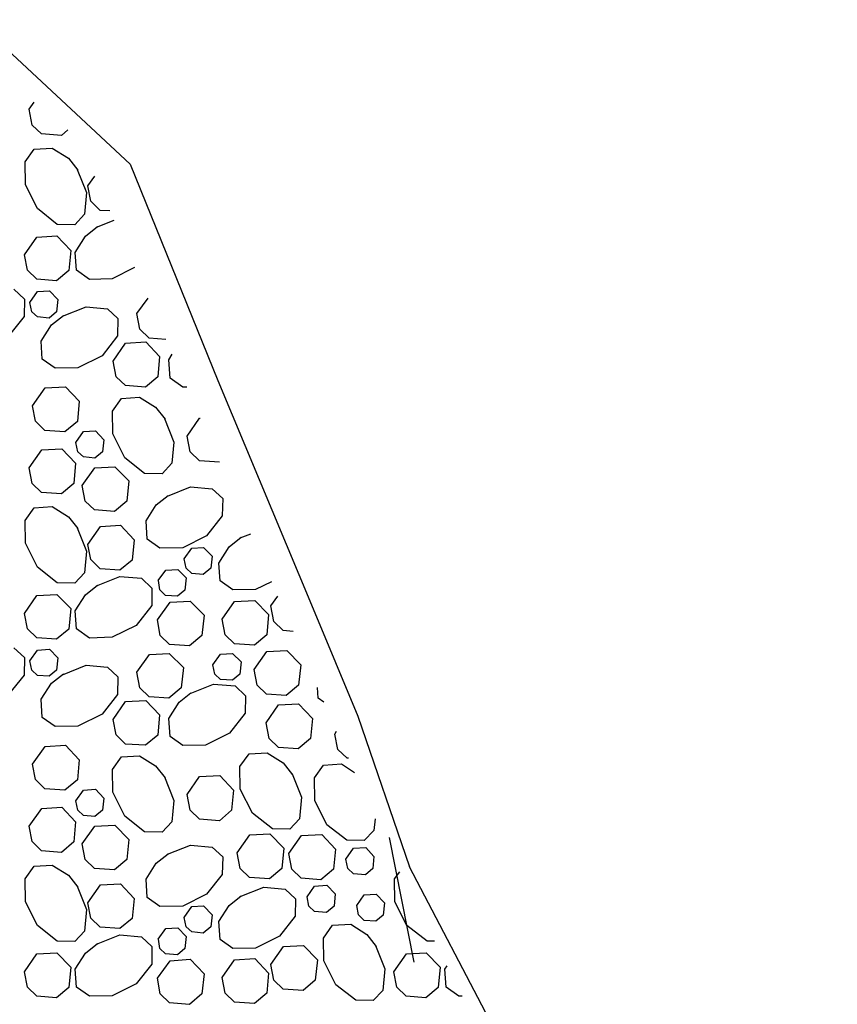
# Model space of a CAD drawing. Extents: x 564093 to 565295, y 4794432 to 4795284.
# Drawn here: x 564204 to 564226, y 4795032 to 4795058 of the extents above; entities that cross this region are included whole.
import ezdxf

# ---------------------------------------------------------------- set-up
doc = ezdxf.new("R2010")
doc.units = 0
doc.header["$MEASUREMENT"] = 0
doc.layers.add('CARTO', color=7, linetype='Continuous')

msp = doc.modelspace()

# ---------------------------------------------------------------- linework, layer by layer
at = {"layer": 'CARTO', "ltscale": 4}
for p, q in [((564202.983, 4795058.143, -7.74), (564207.133, 4795054.273, -7.74)), ((564207.133, 4795054.273, -7.74), (564209.483, 4795048.483, -7.74)), ((564209.483, 4795048.483, -7.74), (564212.033, 4795042.363, -7.74)), ((564212.033, 4795042.363, -7.74), (564213.233, 4795039.493, -7.74)), ((564213.233, 4795039.493, -7.74), (564214.613, 4795035.453, -7.74)), ((564226.068, 4795013.595, -7.74), (564214.613, 4795035.453, -7.74))]:
    msp.add_line(p, q, dxfattribs=at)
at = {"layer": 'CARTO'}
for p, q in [((564204.433, 4795055.743, -7.74), (564204.563, 4795055.933, -7.74)), ((564204.513, 4795055.323, -7.74), (564204.433, 4795055.743, -7.74)), ((564204.763, 4795055.083, -7.74), (564204.513, 4795055.323, -7.74)), ((564205.463, 4795055.193, -7.74), (564205.293, 4795055.043, -7.74)), ((564205.293, 4795055.043, -7.74), (564204.763, 4795055.083, -7.74)), ((564204.323, 4795054.333, -7.74), (564204.563, 4795054.673, -7.74)), ((564204.563, 4795054.673, -7.74), (564205.043, 4795054.703, -7.74)), ((564205.043, 4795054.703, -7.74), (564205.483, 4795054.433, -7.74)), ((564205.483, 4795054.433, -7.74), (564205.733, 4795054.113, -7.74)), ((564204.333, 4795053.723, -7.74), (564204.323, 4795054.333, -7.74)), ((564205.713, 4795054.133, -7.74), (564205.963, 4795053.513, -7.74)), ((564206.003, 4795053.693, -7.74), (564206.193, 4795053.953, -7.74)), ((564204.653, 4795053.083, -7.74), (564204.333, 4795053.723, -7.74)), ((564206.083, 4795053.283, -7.74), (564206.003, 4795053.693, -7.74)), ((564205.963, 4795053.513, -7.74), (564205.913, 4795052.933, -7.74)), ((564205.183, 4795052.663, -7.74), (564204.653, 4795053.083, -7.74)), ((564206.333, 4795053.033, -7.74), (564206.083, 4795053.283, -7.74)), ((564205.913, 4795052.933, -7.74), (564205.653, 4795052.653, -7.74)), ((564206.593, 4795053.023, -7.74), (564206.333, 4795053.033, -7.74)), ((564205.653, 4795052.653, -7.74), (564205.183, 4795052.663, -7.74)), ((564205.943, 4795052.343, -7.74), (564206.263, 4795052.603, -7.74)), ((564206.233, 4795052.583, -7.74), (564206.703, 4795052.773, -7.74)), ((564204.303, 4795051.843, -7.74), (564204.633, 4795052.323, -7.74)), ((564204.633, 4795052.323, -7.74), (564205.173, 4795052.353, -7.74)), ((564205.173, 4795052.353, -7.74), (564205.543, 4795051.963, -7.74)), ((564205.663, 4795051.913, -7.74), (564205.943, 4795052.343, -7.74)), ((564204.383, 4795051.433, -7.74), (564204.303, 4795051.843, -7.74)), ((564205.543, 4795051.963, -7.74), (564205.493, 4795051.423, -7.74)), ((564205.703, 4795051.433, -7.74), (564205.663, 4795051.913, -7.74)), ((564207.253, 4795051.503, -7.74), (564206.653, 4795051.203, -7.74)), ((564204.633, 4795051.193, -7.74), (564204.383, 4795051.433, -7.74)), ((564205.493, 4795051.423, -7.74), (564205.163, 4795051.153, -7.74)), ((564206.043, 4795051.183, -7.74), (564205.703, 4795051.433, -7.74)), ((564205.163, 4795051.153, -7.74), (564204.633, 4795051.193, -7.74)), ((564206.653, 4795051.203, -7.74), (564206.043, 4795051.183, -7.74)), ((564204.023, 4795050.923, -7.74), (564204.303, 4795050.663, -7.74)), ((564204.453, 4795050.573, -7.74), (564204.653, 4795050.863, -7.74)), ((564204.653, 4795050.863, -7.74), (564204.973, 4795050.883, -7.74)), ((564204.973, 4795050.883, -7.74), (564205.203, 4795050.653, -7.74)), ((564204.303, 4795050.663, -7.74), (564204.293, 4795050.193, -7.74)), ((564204.503, 4795050.323, -7.74), (564204.453, 4795050.573, -7.74)), ((564205.203, 4795050.653, -7.74), (564205.163, 4795050.323, -7.74)), ((564205.323, 4795050.203, -7.74), (564205.953, 4795050.453, -7.74)), ((564205.953, 4795050.453, -7.74), (564206.533, 4795050.403, -7.74)), ((564207.313, 4795050.273, -7.74), (564207.613, 4795050.683, -7.74)), ((564204.293, 4795050.193, -7.74), (564203.873, 4795049.663, -7.74)), ((564204.653, 4795050.183, -7.74), (564204.503, 4795050.323, -7.74)), ((564204.963, 4795050.153, -7.74), (564204.653, 4795050.183, -7.74)), ((564205.163, 4795050.323, -7.74), (564204.963, 4795050.153, -7.74)), ((564205.033, 4795049.973, -7.74), (564205.353, 4795050.223, -7.74)), ((564206.533, 4795050.403, -7.74), (564206.803, 4795050.143, -7.74)), ((564207.393, 4795049.853, -7.74), (564207.313, 4795050.273, -7.74)), ((564204.753, 4795049.533, -7.74), (564205.033, 4795049.973, -7.74)), ((564206.803, 4795050.143, -7.74), (564206.793, 4795049.673, -7.74)), ((564206.793, 4795049.673, -7.74), (564206.383, 4795049.143, -7.74)), ((564207.643, 4795049.613, -7.74), (564207.393, 4795049.853, -7.74)), ((564204.783, 4795049.053, -7.74), (564204.753, 4795049.533, -7.74)), ((564206.683, 4795049.003, -7.74), (564207.013, 4795049.483, -7.74)), ((564207.013, 4795049.483, -7.74), (564207.553, 4795049.513, -7.74)), ((564207.553, 4795049.513, -7.74), (564207.923, 4795049.123, -7.74)), ((564208.093, 4795049.583, -7.74), (564207.643, 4795049.613, -7.74)), ((564206.383, 4795049.143, -7.74), (564205.733, 4795048.823, -7.74)), ((564208.173, 4795049.033, -7.74), (564208.263, 4795049.183, -7.74)), ((564205.123, 4795048.813, -7.74), (564204.783, 4795049.053, -7.74)), ((564206.763, 4795048.583, -7.74), (564206.683, 4795049.003, -7.74)), ((564207.923, 4795049.123, -7.74), (564207.873, 4795048.583, -7.74)), ((564208.203, 4795048.543, -7.74), (564208.173, 4795049.033, -7.74)), ((564205.733, 4795048.823, -7.74), (564205.123, 4795048.813, -7.74)), ((564207.013, 4795048.343, -7.74), (564206.763, 4795048.583, -7.74)), ((564207.543, 4795048.303, -7.74), (564207.013, 4795048.343, -7.74)), ((564207.873, 4795048.583, -7.74), (564207.543, 4795048.303, -7.74)), ((564208.543, 4795048.303, -7.74), (564208.203, 4795048.543, -7.74)), ((564204.523, 4795047.803, -7.74), (564204.863, 4795048.283, -7.74)), ((564204.863, 4795048.283, -7.74), (564205.403, 4795048.313, -7.74)), ((564205.403, 4795048.313, -7.74), (564205.773, 4795047.923, -7.74)), ((564208.653, 4795048.303, -7.74), (564208.543, 4795048.303, -7.74)), ((564205.773, 4795047.923, -7.74), (564205.723, 4795047.383, -7.74)), ((564206.663, 4795047.663, -7.74), (564206.903, 4795048.003, -7.74)), ((564206.903, 4795048.003, -7.74), (564207.383, 4795048.033, -7.74)), ((564207.383, 4795048.033, -7.74), (564207.813, 4795047.763, -7.74)), ((564204.603, 4795047.393, -7.74), (564204.523, 4795047.803, -7.74)), ((564206.673, 4795047.053, -7.74), (564206.663, 4795047.663, -7.74)), ((564207.813, 4795047.763, -7.74), (564208.073, 4795047.443, -7.74)), ((564204.853, 4795047.143, -7.74), (564204.603, 4795047.393, -7.74)), ((564205.723, 4795047.383, -7.74), (564205.383, 4795047.103, -7.74)), ((564208.053, 4795047.463, -7.74), (564208.303, 4795046.833, -7.74)), ((564208.663, 4795046.993, -7.74), (564208.993, 4795047.473, -7.74)), ((564208.993, 4795047.473, -7.74), (564209.013, 4795047.473, -7.74)), ((564205.383, 4795047.103, -7.74), (564204.853, 4795047.143, -7.74)), ((564205.683, 4795046.823, -7.74), (564205.883, 4795047.113, -7.74)), ((564205.883, 4795047.113, -7.74), (564206.203, 4795047.133, -7.74)), ((564206.203, 4795047.133, -7.74), (564206.433, 4795046.893, -7.74)), ((564206.993, 4795046.413, -7.74), (564206.673, 4795047.053, -7.74)), ((564205.733, 4795046.573, -7.74), (564205.683, 4795046.823, -7.74)), ((564206.433, 4795046.893, -7.74), (564206.393, 4795046.573, -7.74)), ((564208.303, 4795046.833, -7.74), (564208.253, 4795046.263, -7.74)), ((564208.743, 4795046.573, -7.74), (564208.663, 4795046.993, -7.74)), ((564204.433, 4795046.143, -7.74), (564204.773, 4795046.623, -7.74)), ((564204.773, 4795046.623, -7.74), (564205.303, 4795046.653, -7.74)), ((564205.303, 4795046.653, -7.74), (564205.673, 4795046.263, -7.74)), ((564205.883, 4795046.433, -7.74), (564205.733, 4795046.573, -7.74)), ((564206.393, 4795046.573, -7.74), (564206.193, 4795046.403, -7.74)), ((564208.993, 4795046.333, -7.74), (564208.743, 4795046.573, -7.74)), ((564205.673, 4795046.263, -7.74), (564205.623, 4795045.723, -7.74)), ((564206.193, 4795046.403, -7.74), (564205.883, 4795046.433, -7.74)), ((564207.523, 4795045.993, -7.74), (564206.993, 4795046.413, -7.74)), ((564208.253, 4795046.263, -7.74), (564207.993, 4795045.983, -7.74)), ((564209.523, 4795046.293, -7.74), (564208.993, 4795046.333, -7.74)), ((564204.513, 4795045.723, -7.74), (564204.433, 4795046.143, -7.74)), ((564205.853, 4795045.673, -7.74), (564206.193, 4795046.143, -7.74)), ((564206.193, 4795046.143, -7.74), (564206.723, 4795046.173, -7.74)), ((564206.723, 4795046.173, -7.74), (564207.103, 4795045.793, -7.74)), ((564207.993, 4795045.983, -7.74), (564207.523, 4795045.993, -7.74)), ((564204.763, 4795045.483, -7.74), (564204.513, 4795045.723, -7.74)), ((564205.623, 4795045.723, -7.74), (564205.293, 4795045.443, -7.74)), ((564207.103, 4795045.793, -7.74), (564207.043, 4795045.253, -7.74)), ((564205.293, 4795045.443, -7.74), (564204.763, 4795045.483, -7.74)), ((564205.933, 4795045.253, -7.74), (564205.853, 4795045.673, -7.74)), ((564208.133, 4795045.383, -7.74), (564208.753, 4795045.633, -7.74)), ((564208.753, 4795045.633, -7.74), (564209.333, 4795045.583, -7.74)), ((564209.333, 4795045.583, -7.74), (564209.613, 4795045.323, -7.74)), ((564206.183, 4795045.013, -7.74), (564205.933, 4795045.253, -7.74)), ((564207.043, 4795045.253, -7.74), (564206.713, 4795044.973, -7.74)), ((564207.833, 4795045.153, -7.74), (564208.153, 4795045.403, -7.74)), ((564209.613, 4795045.323, -7.74), (564209.603, 4795044.853, -7.74)), ((564204.323, 4795044.733, -7.74), (564204.563, 4795045.073, -7.74)), ((564204.563, 4795045.073, -7.74), (564205.043, 4795045.103, -7.74)), ((564205.043, 4795045.103, -7.74), (564205.483, 4795044.833, -7.74)), ((564206.713, 4795044.973, -7.74), (564206.183, 4795045.013, -7.74)), ((564207.563, 4795044.723, -7.74), (564207.833, 4795045.153, -7.74)), ((564204.333, 4795044.123, -7.74), (564204.323, 4795044.733, -7.74)), ((564205.483, 4795044.833, -7.74), (564205.733, 4795044.513, -7.74)), ((564207.593, 4795044.233, -7.74), (564207.563, 4795044.723, -7.74)), ((564209.603, 4795044.853, -7.74), (564209.183, 4795044.323, -7.74)), ((564205.713, 4795044.533, -7.74), (564205.963, 4795043.913, -7.74)), ((564206.003, 4795044.093, -7.74), (564206.343, 4795044.573, -7.74)), ((564206.343, 4795044.573, -7.74), (564206.873, 4795044.603, -7.74)), ((564206.873, 4795044.603, -7.74), (564207.243, 4795044.213, -7.74)), ((564204.653, 4795043.483, -7.74), (564204.333, 4795044.123, -7.74)), ((564207.243, 4795044.213, -7.74), (564207.193, 4795043.673, -7.74)), ((564207.933, 4795043.993, -7.74), (564207.593, 4795044.233, -7.74)), ((564209.183, 4795044.323, -7.74), (564208.543, 4795044.003, -7.74)), ((564209.783, 4795044.023, -7.74), (564210.103, 4795044.283, -7.74)), ((564210.083, 4795044.263, -7.74), (564210.363, 4795044.373, -7.74)), ((564205.963, 4795043.913, -7.74), (564205.913, 4795043.333, -7.74)), ((564206.083, 4795043.683, -7.74), (564206.003, 4795044.093, -7.74)), ((564208.543, 4795044.003, -7.74), (564207.933, 4795043.993, -7.74)), ((564208.583, 4795043.703, -7.74), (564208.783, 4795043.993, -7.74)), ((564208.783, 4795043.993, -7.74), (564209.103, 4795044.013, -7.74)), ((564209.103, 4795044.013, -7.74), (564209.333, 4795043.773, -7.74)), ((564209.513, 4795043.593, -7.74), (564209.783, 4795044.023, -7.74)), ((564206.333, 4795043.433, -7.74), (564206.083, 4795043.683, -7.74)), ((564207.193, 4795043.673, -7.74), (564206.863, 4795043.403, -7.74)), ((564208.633, 4795043.453, -7.74), (564208.583, 4795043.703, -7.74)), ((564209.333, 4795043.773, -7.74), (564209.293, 4795043.453, -7.74)), ((564209.543, 4795043.113, -7.74), (564209.513, 4795043.593, -7.74)), ((564205.183, 4795043.063, -7.74), (564204.653, 4795043.483, -7.74)), ((564205.913, 4795043.333, -7.74), (564205.653, 4795043.053, -7.74)), ((564206.863, 4795043.403, -7.74), (564206.333, 4795043.433, -7.74)), ((564207.883, 4795043.123, -7.74), (564208.093, 4795043.403, -7.74)), ((564208.093, 4795043.403, -7.74), (564208.413, 4795043.423, -7.74)), ((564208.413, 4795043.423, -7.74), (564208.633, 4795043.193, -7.74)), ((564208.783, 4795043.313, -7.74), (564208.633, 4795043.453, -7.74)), ((564209.293, 4795043.453, -7.74), (564209.093, 4795043.283, -7.74)), ((564205.653, 4795043.053, -7.74), (564205.183, 4795043.063, -7.74)), ((564206.233, 4795042.983, -7.74), (564206.863, 4795043.233, -7.74)), ((564206.863, 4795043.233, -7.74), (564207.443, 4795043.183, -7.74)), ((564207.443, 4795043.183, -7.74), (564207.713, 4795042.923, -7.74)), ((564207.933, 4795042.873, -7.74), (564207.893, 4795043.123, -7.74)), ((564208.633, 4795043.193, -7.74), (564208.603, 4795042.863, -7.74)), ((564209.093, 4795043.283, -7.74), (564208.783, 4795043.313, -7.74)), ((564209.883, 4795042.873, -7.74), (564209.543, 4795043.113, -7.74)), ((564210.923, 4795043.093, -7.74), (564210.493, 4795042.883, -7.74)), ((564205.943, 4795042.743, -7.74), (564206.263, 4795043.003, -7.74)), ((564207.713, 4795042.923, -7.74), (564207.713, 4795042.453, -7.74)), ((564208.083, 4795042.723, -7.74), (564207.933, 4795042.873, -7.74)), ((564208.603, 4795042.863, -7.74), (564208.403, 4795042.703, -7.74)), ((564210.493, 4795042.883, -7.74), (564209.883, 4795042.873, -7.74)), ((564204.303, 4795042.243, -7.74), (564204.633, 4795042.723, -7.74)), ((564204.633, 4795042.723, -7.74), (564205.173, 4795042.753, -7.74)), ((564205.173, 4795042.753, -7.74), (564205.543, 4795042.373, -7.74)), ((564205.663, 4795042.313, -7.74), (564205.943, 4795042.743, -7.74)), ((564207.863, 4795042.073, -7.74), (564208.203, 4795042.543, -7.74)), ((564208.403, 4795042.703, -7.74), (564208.083, 4795042.723, -7.74)), ((564208.203, 4795042.543, -7.74), (564208.743, 4795042.573, -7.74)), ((564208.743, 4795042.573, -7.74), (564209.113, 4795042.193, -7.74)), ((564209.603, 4795042.093, -7.74), (564209.933, 4795042.563, -7.74)), ((564209.933, 4795042.563, -7.74), (564210.473, 4795042.593, -7.74)), ((564210.473, 4795042.593, -7.74), (564210.843, 4795042.213, -7.74)), ((564210.903, 4795042.443, -7.74), (564211.093, 4795042.703, -7.74)), ((564205.543, 4795042.373, -7.74), (564205.493, 4795041.823, -7.74)), ((564205.703, 4795041.833, -7.74), (564205.663, 4795042.313, -7.74)), ((564207.713, 4795042.453, -7.74), (564207.293, 4795041.923, -7.74)), ((564210.983, 4795042.023, -7.74), (564210.903, 4795042.443, -7.74)), ((564204.383, 4795041.833, -7.74), (564204.303, 4795042.243, -7.74)), ((564207.943, 4795041.653, -7.74), (564207.863, 4795042.073, -7.74)), ((564209.113, 4795042.193, -7.74), (564209.053, 4795041.653, -7.74)), ((564209.683, 4795041.673, -7.74), (564209.603, 4795042.093, -7.74)), ((564210.843, 4795042.213, -7.74), (564210.793, 4795041.673, -7.74)), ((564211.233, 4795041.783, -7.74), (564210.983, 4795042.023, -7.74)), ((564204.633, 4795041.593, -7.74), (564204.383, 4795041.833, -7.74)), ((564205.493, 4795041.823, -7.74), (564205.163, 4795041.553, -7.74)), ((564206.043, 4795041.583, -7.74), (564205.703, 4795041.833, -7.74)), ((564207.293, 4795041.923, -7.74), (564206.653, 4795041.603, -7.74)), ((564211.503, 4795041.763, -7.74), (564211.233, 4795041.783, -7.74)), ((564205.163, 4795041.553, -7.74), (564204.633, 4795041.593, -7.74)), ((564206.653, 4795041.603, -7.74), (564206.043, 4795041.583, -7.74)), ((564208.193, 4795041.413, -7.74), (564207.943, 4795041.653, -7.74)), ((564209.053, 4795041.653, -7.74), (564208.723, 4795041.373, -7.74)), ((564209.933, 4795041.433, -7.74), (564209.683, 4795041.673, -7.74)), ((564210.793, 4795041.673, -7.74), (564210.463, 4795041.393, -7.74)), ((564204.023, 4795041.323, -7.74), (564204.303, 4795041.063, -7.74)), ((564204.453, 4795040.973, -7.74), (564204.653, 4795041.263, -7.74)), ((564204.653, 4795041.263, -7.74), (564204.973, 4795041.283, -7.74)), ((564204.973, 4795041.283, -7.74), (564205.203, 4795041.053, -7.74)), ((564208.723, 4795041.373, -7.74), (564208.193, 4795041.413, -7.74)), ((564210.463, 4795041.393, -7.74), (564209.933, 4795041.433, -7.74)), ((564210.453, 4795040.743, -7.74), (564210.793, 4795041.223, -7.74)), ((564210.793, 4795041.223, -7.74), (564211.333, 4795041.253, -7.74)), ((564211.333, 4795041.253, -7.74), (564211.703, 4795040.863, -7.74)), ((564204.303, 4795041.063, -7.74), (564204.293, 4795040.593, -7.74)), ((564204.503, 4795040.723, -7.74), (564204.453, 4795040.973, -7.74)), ((564205.203, 4795041.053, -7.74), (564205.163, 4795040.723, -7.74)), ((564207.313, 4795040.673, -7.74), (564207.653, 4795041.143, -7.74)), ((564207.653, 4795041.143, -7.74), (564208.183, 4795041.173, -7.74)), ((564208.183, 4795041.173, -7.74), (564208.563, 4795040.793, -7.74)), ((564209.353, 4795040.863, -7.74), (564209.553, 4795041.153, -7.74)), ((564209.553, 4795041.153, -7.74), (564209.873, 4795041.173, -7.74)), ((564209.873, 4795041.173, -7.74), (564210.103, 4795040.943, -7.74)), ((564204.653, 4795040.583, -7.74), (564204.503, 4795040.723, -7.74)), ((564205.163, 4795040.723, -7.74), (564204.963, 4795040.563, -7.74)), ((564205.323, 4795040.603, -7.74), (564205.953, 4795040.853, -7.74)), ((564205.953, 4795040.853, -7.74), (564206.533, 4795040.803, -7.74)), ((564206.533, 4795040.803, -7.74), (564206.803, 4795040.543, -7.74)), ((564208.563, 4795040.793, -7.74), (564208.503, 4795040.253, -7.74)), ((564209.403, 4795040.613, -7.74), (564209.353, 4795040.863, -7.74)), ((564210.103, 4795040.943, -7.74), (564210.073, 4795040.613, -7.74)), ((564210.533, 4795040.323, -7.74), (564210.453, 4795040.743, -7.74)), ((564211.703, 4795040.863, -7.74), (564211.643, 4795040.323, -7.74)), ((564204.293, 4795040.593, -7.74), (564203.873, 4795040.063, -7.74)), ((564204.963, 4795040.563, -7.74), (564204.653, 4795040.583, -7.74)), ((564205.033, 4795040.373, -7.74), (564205.353, 4795040.623, -7.74)), ((564206.803, 4795040.543, -7.74), (564206.793, 4795040.073, -7.74)), ((564207.393, 4795040.253, -7.74), (564207.313, 4795040.673, -7.74)), ((564209.553, 4795040.473, -7.74), (564209.403, 4795040.613, -7.74)), ((564209.873, 4795040.453, -7.74), (564209.553, 4795040.473, -7.74)), ((564210.073, 4795040.613, -7.74), (564209.873, 4795040.453, -7.74)), ((564204.753, 4795039.943, -7.74), (564205.033, 4795040.373, -7.74)), ((564207.643, 4795040.013, -7.74), (564207.393, 4795040.253, -7.74)), ((564208.503, 4795040.253, -7.74), (564208.173, 4795039.973, -7.74)), ((564208.743, 4795040.103, -7.74), (564209.363, 4795040.353, -7.74)), ((564209.363, 4795040.353, -7.74), (564209.943, 4795040.303, -7.74)), ((564209.943, 4795040.303, -7.74), (564210.223, 4795040.033, -7.74)), ((564210.783, 4795040.083, -7.74), (564210.533, 4795040.323, -7.74)), ((564211.643, 4795040.323, -7.74), (564211.313, 4795040.043, -7.74)), ((564212.173, 4795039.973, -7.74), (564212.153, 4795040.263, -7.74)), ((564204.783, 4795039.453, -7.74), (564204.753, 4795039.943, -7.74)), ((564206.793, 4795040.073, -7.74), (564206.383, 4795039.543, -7.74)), ((564207.013, 4795039.883, -7.74), (564207.553, 4795039.913, -7.74)), ((564207.553, 4795039.913, -7.74), (564207.923, 4795039.523, -7.74)), ((564208.173, 4795039.973, -7.74), (564207.643, 4795040.013, -7.74)), ((564208.443, 4795039.863, -7.74), (564208.763, 4795040.113, -7.74)), ((564210.223, 4795040.033, -7.74), (564210.213, 4795039.573, -7.74)), ((564211.313, 4795040.043, -7.74), (564210.783, 4795040.083, -7.74)), ((564212.323, 4795039.863, -7.74), (564212.173, 4795039.973, -7.74)), ((564206.683, 4795039.403, -7.74), (564207.013, 4795039.883, -7.74)), ((564208.173, 4795039.433, -7.74), (564208.443, 4795039.863, -7.74)), ((564210.773, 4795039.313, -7.74), (564211.103, 4795039.793, -7.74)), ((564211.103, 4795039.793, -7.74), (564211.643, 4795039.823, -7.74)), ((564211.643, 4795039.823, -7.74), (564212.013, 4795039.433, -7.74)), ((564205.123, 4795039.213, -7.74), (564204.783, 4795039.453, -7.74)), ((564206.383, 4795039.543, -7.74), (564205.733, 4795039.223, -7.74)), ((564206.763, 4795038.993, -7.74), (564206.683, 4795039.403, -7.74)), ((564207.923, 4795039.523, -7.74), (564207.873, 4795038.983, -7.74)), ((564208.203, 4795038.943, -7.74), (564208.173, 4795039.433, -7.74)), ((564210.213, 4795039.573, -7.74), (564209.793, 4795039.033, -7.74)), ((564212.013, 4795039.433, -7.74), (564211.963, 4795038.893, -7.74)), ((564205.733, 4795039.223, -7.74), (564205.123, 4795039.213, -7.74)), ((564210.853, 4795038.893, -7.74), (564210.773, 4795039.313, -7.74)), ((564207.013, 4795038.743, -7.74), (564206.763, 4795038.993, -7.74)), ((564207.873, 4795038.983, -7.74), (564207.543, 4795038.713, -7.74)), ((564208.543, 4795038.703, -7.74), (564208.203, 4795038.943, -7.74)), ((564209.793, 4795039.033, -7.74), (564209.153, 4795038.713, -7.74)), ((564211.103, 4795038.653, -7.74), (564210.853, 4795038.893, -7.74)), ((564211.963, 4795038.893, -7.74), (564211.633, 4795038.613, -7.74)), ((564212.613, 4795039.013, -7.74), (564212.663, 4795039.093, -7.74)), ((564212.693, 4795038.603, -7.74), (564212.613, 4795039.013, -7.74)), ((564204.523, 4795038.203, -7.74), (564204.863, 4795038.683, -7.74)), ((564204.863, 4795038.683, -7.74), (564205.403, 4795038.713, -7.74)), ((564205.403, 4795038.713, -7.74), (564205.773, 4795038.323, -7.74)), ((564207.543, 4795038.713, -7.74), (564207.013, 4795038.743, -7.74)), ((564209.153, 4795038.713, -7.74), (564208.543, 4795038.703, -7.74)), ((564211.633, 4795038.613, -7.74), (564211.103, 4795038.653, -7.74)), ((564212.943, 4795038.363, -7.74), (564212.693, 4795038.603, -7.74)), ((564205.773, 4795038.323, -7.74), (564205.723, 4795037.783, -7.74)), ((564206.663, 4795038.063, -7.74), (564206.903, 4795038.403, -7.74)), ((564206.903, 4795038.403, -7.74), (564207.383, 4795038.433, -7.74)), ((564207.383, 4795038.433, -7.74), (564207.813, 4795038.163, -7.74)), ((564210.073, 4795038.143, -7.74), (564210.323, 4795038.483, -7.74)), ((564210.323, 4795038.483, -7.74), (564210.803, 4795038.513, -7.74)), ((564210.803, 4795038.513, -7.74), (564211.233, 4795038.243, -7.74)), ((564212.983, 4795038.363, -7.74), (564212.943, 4795038.363, -7.74)), ((564204.603, 4795037.793, -7.74), (564204.523, 4795038.203, -7.74)), ((564206.673, 4795037.453, -7.74), (564206.663, 4795038.063, -7.74)), ((564207.813, 4795038.163, -7.74), (564208.073, 4795037.843, -7.74)), ((564210.083, 4795037.533, -7.74), (564210.073, 4795038.143, -7.74)), ((564211.233, 4795038.243, -7.74), (564211.483, 4795037.923, -7.74)), ((564212.073, 4795037.843, -7.74), (564212.313, 4795038.183, -7.74)), ((564212.313, 4795038.183, -7.74), (564212.793, 4795038.213, -7.74)), ((564212.793, 4795038.213, -7.74), (564213.143, 4795037.983, -7.74)), ((564204.853, 4795037.543, -7.74), (564204.603, 4795037.793, -7.74)), ((564208.053, 4795037.863, -7.74), (564208.303, 4795037.233, -7.74)), ((564208.663, 4795037.393, -7.74), (564208.993, 4795037.873, -7.74)), ((564208.993, 4795037.873, -7.74), (564209.533, 4795037.903, -7.74)), ((564209.533, 4795037.903, -7.74), (564209.903, 4795037.513, -7.74)), ((564211.473, 4795037.943, -7.74), (564211.723, 4795037.323, -7.74)), ((564212.083, 4795037.233, -7.74), (564212.073, 4795037.843, -7.74)), ((564205.383, 4795037.513, -7.74), (564204.853, 4795037.543, -7.74)), ((564205.723, 4795037.783, -7.74), (564205.383, 4795037.513, -7.74)), ((564205.883, 4795037.513, -7.74), (564206.203, 4795037.533, -7.74)), ((564206.203, 4795037.533, -7.74), (564206.433, 4795037.293, -7.74)), ((564210.413, 4795036.893, -7.74), (564210.083, 4795037.533, -7.74)), ((564205.683, 4795037.223, -7.74), (564205.883, 4795037.513, -7.74)), ((564206.433, 4795037.293, -7.74), (564206.393, 4795036.973, -7.74)), ((564206.993, 4795036.813, -7.74), (564206.673, 4795037.453, -7.74)), ((564208.743, 4795036.973, -7.74), (564208.663, 4795037.393, -7.74)), ((564209.903, 4795037.513, -7.74), (564209.853, 4795036.973, -7.74)), ((564211.723, 4795037.323, -7.74), (564211.673, 4795036.743, -7.74)), ((564204.433, 4795036.543, -7.74), (564204.773, 4795037.023, -7.74)), ((564204.773, 4795037.023, -7.74), (564205.303, 4795037.053, -7.74)), ((564205.303, 4795037.053, -7.74), (564205.673, 4795036.663, -7.74)), ((564205.733, 4795036.973, -7.74), (564205.683, 4795037.223, -7.74)), ((564208.303, 4795037.233, -7.74), (564208.253, 4795036.663, -7.74)), ((564212.403, 4795036.583, -7.74), (564212.083, 4795037.233, -7.74)), ((564205.883, 4795036.833, -7.74), (564205.733, 4795036.973, -7.74)), ((564206.193, 4795036.803, -7.74), (564205.883, 4795036.833, -7.74)), ((564206.393, 4795036.973, -7.74), (564206.193, 4795036.803, -7.74)), ((564207.523, 4795036.393, -7.74), (564206.993, 4795036.813, -7.74)), ((564208.993, 4795036.733, -7.74), (564208.743, 4795036.973, -7.74)), ((564209.853, 4795036.973, -7.74), (564209.523, 4795036.693, -7.74)), ((564210.943, 4795036.473, -7.74), (564210.413, 4795036.893, -7.74)), ((564211.673, 4795036.743, -7.74), (564211.413, 4795036.463, -7.74)), ((564213.693, 4795036.743, -7.74), (564213.663, 4795036.433, -7.74)), ((564204.513, 4795036.133, -7.74), (564204.433, 4795036.543, -7.74)), ((564205.673, 4795036.663, -7.74), (564205.623, 4795036.123, -7.74)), ((564205.853, 4795036.073, -7.74), (564206.193, 4795036.543, -7.74)), ((564206.193, 4795036.543, -7.74), (564206.723, 4795036.573, -7.74)), ((564206.723, 4795036.573, -7.74), (564207.103, 4795036.193, -7.74)), ((564208.253, 4795036.663, -7.74), (564207.993, 4795036.383, -7.74)), ((564209.523, 4795036.693, -7.74), (564208.993, 4795036.733, -7.74)), ((564211.413, 4795036.463, -7.74), (564210.943, 4795036.473, -7.74)), ((564212.933, 4795036.173, -7.74), (564212.403, 4795036.583, -7.74)), ((564207.993, 4795036.383, -7.74), (564207.523, 4795036.393, -7.74)), ((564210.003, 4795035.833, -7.74), (564210.343, 4795036.313, -7.74)), ((564210.343, 4795036.313, -7.74), (564210.873, 4795036.343, -7.74)), ((564210.873, 4795036.343, -7.74), (564211.253, 4795035.953, -7.74)), ((564211.383, 4795035.813, -7.74), (564211.723, 4795036.293, -7.74)), ((564211.723, 4795036.293, -7.74), (564212.263, 4795036.323, -7.74)), ((564212.263, 4795036.323, -7.74), (564212.633, 4795035.933, -7.74)), ((564213.663, 4795036.433, -7.74), (564213.403, 4795036.163, -7.74)), ((564214.743, 4795032.903, -7.74), (564214.083, 4795036.243, -7.74)), ((564204.763, 4795035.883, -7.74), (564204.513, 4795036.133, -7.74)), ((564205.623, 4795036.123, -7.74), (564205.293, 4795035.843, -7.74)), ((564205.933, 4795035.653, -7.74), (564205.853, 4795036.073, -7.74)), ((564207.103, 4795036.193, -7.74), (564207.043, 4795035.653, -7.74)), ((564208.133, 4795035.793, -7.74), (564208.753, 4795036.033, -7.74)), ((564208.753, 4795036.033, -7.74), (564209.333, 4795035.983, -7.74)), ((564209.333, 4795035.983, -7.74), (564209.613, 4795035.723, -7.74)), ((564211.253, 4795035.953, -7.74), (564211.193, 4795035.413, -7.74)), ((564212.913, 4795035.663, -7.74), (564213.113, 4795035.953, -7.74)), ((564213.403, 4795036.163, -7.74), (564212.933, 4795036.173, -7.74)), ((564213.113, 4795035.953, -7.74), (564213.443, 4795035.973, -7.74)), ((564213.443, 4795035.973, -7.74), (564213.663, 4795035.733, -7.74)), ((564205.293, 4795035.843, -7.74), (564204.763, 4795035.883, -7.74)), ((564207.833, 4795035.553, -7.74), (564208.153, 4795035.803, -7.74)), ((564209.613, 4795035.723, -7.74), (564209.603, 4795035.253, -7.74)), ((564210.083, 4795035.413, -7.74), (564210.003, 4795035.833, -7.74)), ((564211.463, 4795035.393, -7.74), (564211.383, 4795035.813, -7.74)), ((564212.633, 4795035.933, -7.74), (564212.583, 4795035.393, -7.74)), ((564213.663, 4795035.733, -7.74), (564213.633, 4795035.413, -7.74)), ((564204.323, 4795035.133, -7.74), (564204.563, 4795035.473, -7.74)), ((564204.563, 4795035.473, -7.74), (564205.043, 4795035.503, -7.74)), ((564205.043, 4795035.503, -7.74), (564205.483, 4795035.233, -7.74)), ((564206.183, 4795035.413, -7.74), (564205.933, 4795035.653, -7.74)), ((564207.043, 4795035.653, -7.74), (564206.713, 4795035.373, -7.74)), ((564207.563, 4795035.123, -7.74), (564207.833, 4795035.553, -7.74)), ((564212.963, 4795035.413, -7.74), (564212.913, 4795035.663, -7.74)), ((564205.483, 4795035.233, -7.74), (564205.733, 4795034.913, -7.74)), ((564206.713, 4795035.373, -7.74), (564206.183, 4795035.413, -7.74)), ((564209.603, 4795035.253, -7.74), (564209.183, 4795034.723, -7.74)), ((564210.333, 4795035.173, -7.74), (564210.083, 4795035.413, -7.74)), ((564210.863, 4795035.133, -7.74), (564210.333, 4795035.173, -7.74)), ((564211.193, 4795035.413, -7.74), (564210.863, 4795035.133, -7.74)), ((564211.713, 4795035.153, -7.74), (564211.463, 4795035.393, -7.74)), ((564212.243, 4795035.113, -7.74), (564211.713, 4795035.153, -7.74)), ((564212.583, 4795035.393, -7.74), (564212.243, 4795035.113, -7.74)), ((564213.113, 4795035.273, -7.74), (564212.963, 4795035.413, -7.74)), ((564213.433, 4795035.243, -7.74), (564213.113, 4795035.273, -7.74)), ((564213.633, 4795035.413, -7.74), (564213.433, 4795035.243, -7.74)), ((564214.213, 4795035.133, -7.74), (564214.353, 4795035.323, -7.74)), ((564204.333, 4795034.523, -7.74), (564204.323, 4795035.133, -7.74)), ((564205.713, 4795034.943, -7.74), (564205.963, 4795034.313, -7.74)), ((564206.003, 4795034.493, -7.74), (564206.343, 4795034.973, -7.74)), ((564206.343, 4795034.973, -7.74), (564206.873, 4795035.003, -7.74)), ((564206.873, 4795035.003, -7.74), (564207.243, 4795034.613, -7.74)), ((564207.593, 4795034.633, -7.74), (564207.563, 4795035.123, -7.74)), ((564210.083, 4795034.663, -7.74), (564210.713, 4795034.913, -7.74)), ((564210.713, 4795034.913, -7.74), (564211.283, 4795034.863, -7.74)), ((564211.873, 4795034.653, -7.74), (564212.073, 4795034.943, -7.74)), ((564212.073, 4795034.943, -7.74), (564212.403, 4795034.963, -7.74)), ((564212.403, 4795034.963, -7.74), (564212.623, 4795034.733, -7.74)), ((564214.223, 4795034.523, -7.74), (564214.213, 4795035.133, -7.74)), ((564207.933, 4795034.393, -7.74), (564207.593, 4795034.633, -7.74)), ((564209.183, 4795034.723, -7.74), (564208.543, 4795034.403, -7.74)), ((564209.783, 4795034.423, -7.74), (564210.103, 4795034.683, -7.74)), ((564211.283, 4795034.863, -7.74), (564211.563, 4795034.603, -7.74)), ((564211.923, 4795034.403, -7.74), (564211.873, 4795034.653, -7.74)), ((564212.623, 4795034.733, -7.74), (564212.593, 4795034.403, -7.74)), ((564213.203, 4795034.423, -7.74), (564213.403, 4795034.703, -7.74)), ((564213.403, 4795034.703, -7.74), (564213.723, 4795034.723, -7.74)), ((564213.723, 4795034.723, -7.74), (564213.943, 4795034.493, -7.74)), ((564204.653, 4795033.883, -7.74), (564204.333, 4795034.523, -7.74)), ((564206.083, 4795034.083, -7.74), (564206.003, 4795034.493, -7.74)), ((564207.243, 4795034.613, -7.74), (564207.193, 4795034.073, -7.74)), ((564208.543, 4795034.403, -7.74), (564207.933, 4795034.393, -7.74)), ((564208.583, 4795034.103, -7.74), (564208.783, 4795034.393, -7.74)), ((564208.783, 4795034.393, -7.74), (564209.103, 4795034.413, -7.74)), ((564209.103, 4795034.413, -7.74), (564209.333, 4795034.173, -7.74)), ((564209.513, 4795033.993, -7.74), (564209.783, 4795034.423, -7.74)), ((564211.563, 4795034.603, -7.74), (564211.553, 4795034.133, -7.74)), ((564212.073, 4795034.263, -7.74), (564211.923, 4795034.403, -7.74)), ((564212.593, 4795034.403, -7.74), (564212.393, 4795034.233, -7.74)), ((564213.253, 4795034.173, -7.74), (564213.203, 4795034.423, -7.74)), ((564213.943, 4795034.493, -7.74), (564213.913, 4795034.163, -7.74)), ((564214.543, 4795033.883, -7.74), (564214.223, 4795034.523, -7.74)), ((564205.963, 4795034.313, -7.74), (564205.913, 4795033.733, -7.74)), ((564208.633, 4795033.853, -7.74), (564208.583, 4795034.103, -7.74)), ((564209.333, 4795034.173, -7.74), (564209.293, 4795033.853, -7.74)), ((564211.553, 4795034.133, -7.74), (564211.133, 4795033.603, -7.74)), ((564212.393, 4795034.233, -7.74), (564212.073, 4795034.263, -7.74)), ((564213.403, 4795034.023, -7.74), (564213.253, 4795034.173, -7.74)), ((564213.913, 4795034.163, -7.74), (564213.713, 4795034.003, -7.74)), ((564205.183, 4795033.463, -7.74), (564204.653, 4795033.883, -7.74)), ((564206.333, 4795033.843, -7.74), (564206.083, 4795034.083, -7.74)), ((564206.863, 4795033.803, -7.74), (564206.333, 4795033.843, -7.74)), ((564207.193, 4795034.073, -7.74), (564206.863, 4795033.803, -7.74)), ((564208.783, 4795033.713, -7.74), (564208.633, 4795033.853, -7.74)), ((564209.293, 4795033.853, -7.74), (564209.093, 4795033.683, -7.74)), ((564209.543, 4795033.513, -7.74), (564209.513, 4795033.993, -7.74)), ((564212.313, 4795033.543, -7.74), (564212.553, 4795033.893, -7.74)), ((564212.553, 4795033.893, -7.74), (564213.043, 4795033.923, -7.74)), ((564213.043, 4795033.923, -7.74), (564213.473, 4795033.643, -7.74)), ((564213.713, 4795034.003, -7.74), (564213.403, 4795034.023, -7.74)), ((564215.083, 4795033.463, -7.74), (564214.543, 4795033.883, -7.74)), ((564205.913, 4795033.733, -7.74), (564205.653, 4795033.453, -7.74)), ((564206.233, 4795033.383, -7.74), (564206.863, 4795033.633, -7.74)), ((564206.863, 4795033.633, -7.74), (564207.443, 4795033.583, -7.74)), ((564207.443, 4795033.583, -7.74), (564207.713, 4795033.323, -7.74)), ((564207.883, 4795033.523, -7.74), (564208.093, 4795033.803, -7.74)), ((564208.093, 4795033.803, -7.74), (564208.413, 4795033.823, -7.74)), ((564208.413, 4795033.823, -7.74), (564208.633, 4795033.593, -7.74)), ((564208.633, 4795033.593, -7.74), (564208.603, 4795033.273, -7.74)), ((564209.093, 4795033.683, -7.74), (564208.783, 4795033.713, -7.74)), ((564211.133, 4795033.603, -7.74), (564210.493, 4795033.283, -7.74)), ((564213.473, 4795033.643, -7.74), (564213.723, 4795033.323, -7.74)), ((564205.653, 4795033.453, -7.74), (564205.183, 4795033.463, -7.74)), ((564205.943, 4795033.143, -7.74), (564206.263, 4795033.403, -7.74)), ((564207.713, 4795033.323, -7.74), (564207.713, 4795032.853, -7.74)), ((564207.933, 4795033.273, -7.74), (564207.893, 4795033.523, -7.74)), ((564209.883, 4795033.273, -7.74), (564209.543, 4795033.513, -7.74)), ((564210.903, 4795032.843, -7.74), (564211.243, 4795033.323, -7.74)), ((564211.243, 4795033.323, -7.74), (564211.773, 4795033.353, -7.74)), ((564211.773, 4795033.353, -7.74), (564212.153, 4795032.963, -7.74)), ((564212.323, 4795032.943, -7.74), (564212.313, 4795033.543, -7.74)), ((564213.703, 4795033.353, -7.74), (564213.953, 4795032.723, -7.74)), ((564215.283, 4795033.463, -7.74), (564215.083, 4795033.463, -7.74)), ((564204.303, 4795032.643, -7.74), (564204.633, 4795033.123, -7.74)), ((564204.633, 4795033.123, -7.74), (564205.173, 4795033.153, -7.74)), ((564205.173, 4795033.153, -7.74), (564205.543, 4795032.773, -7.74)), ((564205.663, 4795032.713, -7.74), (564205.943, 4795033.143, -7.74)), ((564208.083, 4795033.123, -7.74), (564207.933, 4795033.273, -7.74)), ((564208.403, 4795033.103, -7.74), (564208.083, 4795033.123, -7.74)), ((564208.603, 4795033.273, -7.74), (564208.403, 4795033.103, -7.74)), ((564210.493, 4795033.283, -7.74), (564209.883, 4795033.273, -7.74)), ((564214.193, 4795032.643, -7.74), (564214.533, 4795033.123, -7.74)), ((564214.533, 4795033.123, -7.74), (564215.063, 4795033.153, -7.74)), ((564215.063, 4795033.153, -7.74), (564215.433, 4795032.773, -7.74)), ((564207.713, 4795032.853, -7.74), (564207.293, 4795032.323, -7.74)), ((564207.863, 4795032.473, -7.74), (564208.203, 4795032.943, -7.74)), ((564208.203, 4795032.943, -7.74), (564208.743, 4795032.983, -7.74)), ((564208.743, 4795032.983, -7.74), (564209.113, 4795032.593, -7.74)), ((564209.603, 4795032.493, -7.74), (564209.933, 4795032.963, -7.74)), ((564209.933, 4795032.963, -7.74), (564210.473, 4795033.003, -7.74)), ((564210.473, 4795033.003, -7.74), (564210.843, 4795032.613, -7.74)), ((564210.983, 4795032.423, -7.74), (564210.903, 4795032.843, -7.74)), ((564212.153, 4795032.963, -7.74), (564212.093, 4795032.423, -7.74)), ((564212.643, 4795032.293, -7.74), (564212.323, 4795032.943, -7.74)), ((564215.563, 4795032.713, -7.74), (564215.623, 4795032.803, -7.74)), ((564204.383, 4795032.233, -7.74), (564204.303, 4795032.643, -7.74)), ((564205.543, 4795032.773, -7.74), (564205.493, 4795032.223, -7.74)), ((564205.703, 4795032.233, -7.74), (564205.663, 4795032.713, -7.74)), ((564209.113, 4795032.593, -7.74), (564209.053, 4795032.053, -7.74)), ((564210.843, 4795032.613, -7.74), (564210.793, 4795032.073, -7.74)), ((564213.953, 4795032.723, -7.74), (564213.903, 4795032.143, -7.74)), ((564214.273, 4795032.233, -7.74), (564214.193, 4795032.643, -7.74)), ((564215.433, 4795032.773, -7.74), (564215.383, 4795032.223, -7.74)), ((564215.593, 4795032.233, -7.74), (564215.563, 4795032.713, -7.74)), ((564207.293, 4795032.323, -7.74), (564206.653, 4795032.003, -7.74)), ((564207.943, 4795032.053, -7.74), (564207.863, 4795032.473, -7.74)), ((564209.683, 4795032.073, -7.74), (564209.603, 4795032.493, -7.74)), ((564211.233, 4795032.183, -7.74), (564210.983, 4795032.423, -7.74)), ((564212.093, 4795032.423, -7.74), (564211.763, 4795032.143, -7.74)), ((564213.173, 4795031.883, -7.74), (564212.643, 4795032.293, -7.74)), ((564204.633, 4795031.993, -7.74), (564204.383, 4795032.233, -7.74)), ((564205.163, 4795031.953, -7.74), (564204.633, 4795031.993, -7.74)), ((564205.493, 4795032.223, -7.74), (564205.163, 4795031.953, -7.74)), ((564206.043, 4795031.993, -7.74), (564205.703, 4795032.233, -7.74)), ((564206.653, 4795032.003, -7.74), (564206.043, 4795031.993, -7.74)), ((564208.193, 4795031.813, -7.74), (564207.943, 4795032.053, -7.74)), ((564209.053, 4795032.053, -7.74), (564208.723, 4795031.773, -7.74)), ((564209.933, 4795031.833, -7.74), (564209.683, 4795032.073, -7.74)), ((564210.793, 4795032.073, -7.74), (564210.463, 4795031.793, -7.74)), ((564211.763, 4795032.143, -7.74), (564211.233, 4795032.183, -7.74)), ((564213.903, 4795032.143, -7.74), (564213.643, 4795031.873, -7.74)), ((564214.523, 4795031.993, -7.74), (564214.273, 4795032.233, -7.74)), ((564215.053, 4795031.953, -7.74), (564214.523, 4795031.993, -7.74)), ((564215.383, 4795032.223, -7.74), (564215.053, 4795031.953, -7.74)), ((564215.933, 4795031.993, -7.74), (564215.593, 4795032.233, -7.74)), ((564216.023, 4795031.993, -7.74), (564215.933, 4795031.993, -7.74)), ((564208.723, 4795031.773, -7.74), (564208.193, 4795031.813, -7.74)), ((564210.463, 4795031.793, -7.74), (564209.933, 4795031.833, -7.74)), ((564213.643, 4795031.873, -7.74), (564213.173, 4795031.883, -7.74))]:
    msp.add_line(p, q, dxfattribs=at)

doc.saveas('drawing.dxf')
